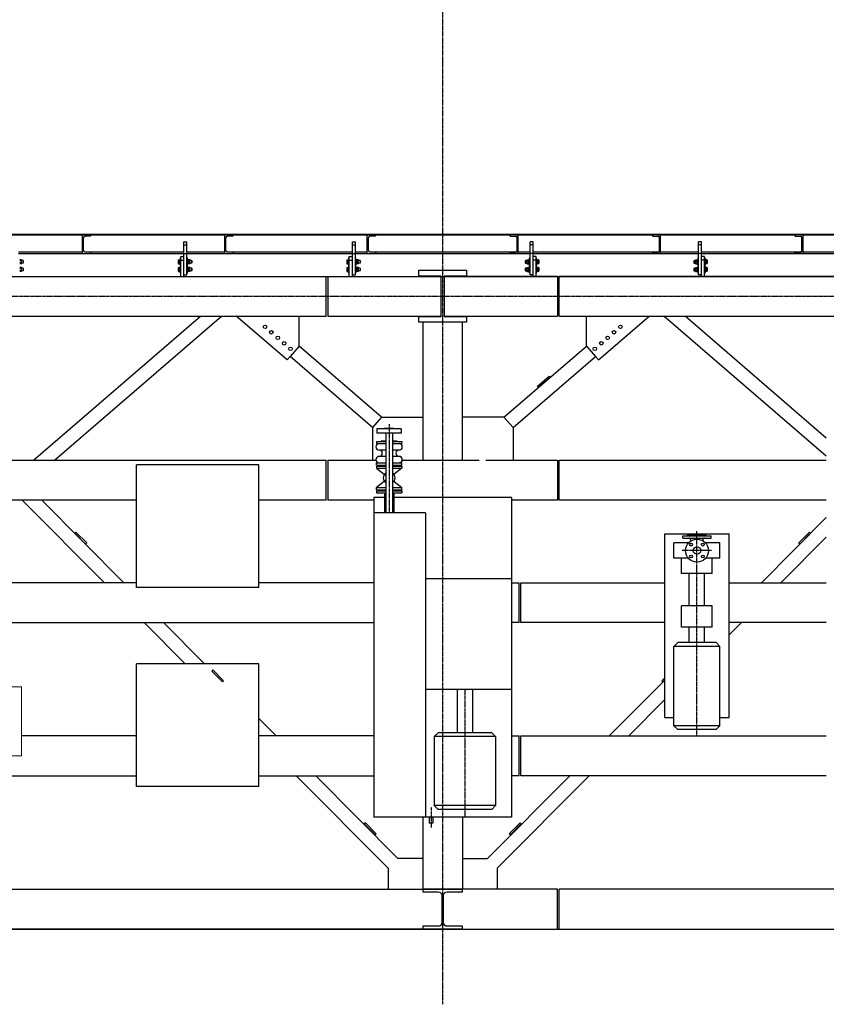
# Model space of a CAD drawing. Units: millimetres. Extents: x -89320 to 176439, y 0 to 520781.
# Drawn here: x -50425 to -45158, y 29635 to 36062 of the extents above; entities that cross this region are included whole.
import ezdxf

# ---------------------------------------------------------------- set-up
doc = ezdxf.new("R2010")
doc.units = ezdxf.units.MM
for name, pattern in [('ABSORBEDOR 129$0$CENTRO', [2, 1.25, -0.25, 0.25, -0.25]), ('ABSORBEDOR 129$0$CONTINUA', [0]), ('EQUIPOS PENDIENTE$0$CENTRO', [2, 1.25, -0.25, 0.25, -0.25])]:
    doc.linetypes.add(name, pattern=pattern)
for name, color, linetype in [('ABSORBEDOR 129$0$EJES', 3, 'ABSORBEDOR 129$0$CENTRO'), ('ABSORBEDOR 129$0$EQUIPOS', 2, 'Continuous'), ('ABSORBEDOR 129$0$ESTRUCTURA', 6, 'Continuous'), ('EQUIPOS PENDIENTE$0$EJES', 3, 'EQUIPOS PENDIENTE$0$CENTRO'), ('EQUIPOS PENDIENTE$0$EQUIPOS', 7, 'Continuous')]:
    doc.layers.add(name, color=color, linetype=linetype)

msp = doc.modelspace()

# ---------------------------------------------------------------- linework, layer by layer
at = {"layer": 'ABSORBEDOR 129$0$EJES'}
for p, q in [((-47662.9, 29635.2), (-47662.9, 55156.7)), ((-59733, 34256.7), (-35849.7, 34256.7))]:
    msp.add_line(p, q, dxfattribs=at)
at = {"layer": 'ABSORBEDOR 129$0$EQUIPOS'}
for p, q in [((-55612.9, 34662.7), (-39712.9, 34662.7)), ((-55612.9, 34656.7), (-39712.9, 34656.7)), ((-54712.9, 34656.7), (-40612.9, 34656.7)), ((-49352.9, 34386.7), (-49352.9, 34611.6)), ((-49352.9, 34611.6), (-49332.9, 34611.6)), ((-49352.9, 34591.6), (-49332.9, 34591.6)), ((-49332.9, 34396.6), (-49332.9, 34611.6)), ((-48252.9, 34386.7), (-48252.9, 34611.6)), ((-48252.9, 34611.6), (-48232.9, 34611.6)), ((-48252.9, 34591.6), (-48232.9, 34591.6)), ((-48232.9, 34396.6), (-48232.9, 34611.6)), ((-47092.9, 34396.6), (-47092.9, 34611.6)), ((-47072.9, 34611.6), (-47092.9, 34611.6)), ((-47072.9, 34591.6), (-47092.9, 34591.6)), ((-47072.9, 34386.7), (-47072.9, 34611.6)), ((-45992.9, 34396.6), (-45992.9, 34611.6)), ((-45972.9, 34611.6), (-45992.9, 34611.6)), ((-45972.9, 34591.6), (-45992.9, 34591.6)), ((-45972.9, 34386.7), (-45972.9, 34611.6)), ((-50432.9, 34546.5), (-50015.4, 34546.5)), ((-50432.9, 34536.7), (-49352.9, 34536.7)), ((-49997.9, 34546.5), (-49352.9, 34546.5)), ((-49372.9, 34516.7), (-49352.9, 34516.7)), ((-49372.9, 34386.7), (-49372.9, 34516.7)), ((-49352.9, 34536.6), (-49332.9, 34536.6)), ((-49332.9, 34546.5), (-49085.4, 34546.5)), ((-49332.9, 34536.7), (-48252.9, 34536.7)), ((-49067.9, 34546.5), (-48252.9, 34546.5)), ((-48272.9, 34516.7), (-48252.9, 34516.7)), ((-48272.9, 34386.7), (-48272.9, 34516.7)), ((-48252.9, 34536.6), (-48232.9, 34536.6)), ((-48232.9, 34546.5), (-48155.4, 34546.5)), ((-48232.9, 34536.7), (-47092.9, 34536.7)), ((-48137.9, 34546.5), (-47187.9, 34546.5)), ((-47170.4, 34546.5), (-47092.9, 34546.5)), ((-47072.9, 34536.6), (-47092.9, 34536.6)), ((-47072.9, 34546.5), (-46257.9, 34546.5)), ((-47072.9, 34536.7), (-45992.9, 34536.7)), ((-47052.9, 34516.7), (-47072.9, 34516.7)), ((-47052.9, 34386.7), (-47052.9, 34516.7)), ((-46240.4, 34546.5), (-45992.9, 34546.5)), ((-45972.9, 34536.6), (-45992.9, 34536.6)), ((-45972.9, 34546.5), (-45327.9, 34546.5)), ((-45972.9, 34536.7), (-44892.9, 34536.7)), ((-45952.9, 34516.7), (-45972.9, 34516.7)), ((-45952.9, 34386.7), (-45952.9, 34516.7)), ((-45310.4, 34546.5), (-44892.9, 34546.5)), ((-50413.9, 34495.1), (-50424.9, 34495.1)), ((-50413.9, 34488.4), (-50424.9, 34488.4)), ((-50413.9, 34475), (-50424.9, 34475)), ((-50413.9, 34468.3), (-50424.9, 34468.3)), ((-50412.9, 34471.7), (-50412.9, 34491.7)), ((-50402.4, 34489.7), (-50412.9, 34489.7)), ((-50402.4, 34473.7), (-50412.9, 34473.7)), ((-50402.4, 34489.7), (-50402.4, 34473.7)), ((-50402.4, 34489.7), (-50401.9, 34489.2)), ((-50401.9, 34474.2), (-50402.4, 34473.7)), ((-50401.9, 34489.2), (-50401.9, 34474.2)), ((-49389.9, 34491.7), (-49389.9, 34471.7)), ((-49388.9, 34495.1), (-49379.9, 34495.1)), ((-49388.9, 34488.4), (-49379.9, 34488.4)), ((-49388.9, 34475), (-49379.9, 34475)), ((-49388.9, 34468.3), (-49379.9, 34468.3)), ((-49379.9, 34495.7), (-49378.9, 34496.7)), ((-49379.9, 34467.7), (-49379.9, 34495.7)), ((-49379.9, 34495.1), (-49379.9, 34468.3)), ((-49378.9, 34466.7), (-49379.9, 34467.7)), ((-49375.9, 34496.7), (-49378.9, 34496.7)), ((-49378.9, 34466.7), (-49378.9, 34496.7)), ((-49375.9, 34466.7), (-49378.9, 34466.7)), ((-49375.9, 34456.7), (-49375.9, 34506.7)), ((-49372.9, 34506.7), (-49375.9, 34506.7)), ((-49375.9, 34466.7), (-49375.9, 34496.7)), ((-49375.9, 34406.7), (-49375.9, 34456.7)), ((-49372.9, 34456.7), (-49375.9, 34456.7)), ((-49372.9, 34456.7), (-49375.9, 34456.7)), ((-49372.9, 34456.7), (-49372.9, 34506.7)), ((-49372.9, 34491.7), (-49352.9, 34491.7)), ((-49372.9, 34406.7), (-49372.9, 34456.7)), ((-49332.9, 34456.7), (-49332.9, 34506.7)), ((-49332.9, 34506.7), (-49329.9, 34506.7)), ((-49332.9, 34406.7), (-49332.9, 34456.7)), ((-49332.9, 34456.7), (-49329.9, 34456.7)), ((-49332.9, 34456.7), (-49329.9, 34456.7)), ((-49329.9, 34456.7), (-49329.9, 34506.7)), ((-49329.9, 34466.7), (-49329.9, 34496.7)), ((-49329.9, 34496.7), (-49326.9, 34496.7)), ((-49329.9, 34466.7), (-49326.9, 34466.7)), ((-49329.9, 34406.7), (-49329.9, 34456.7)), ((-49325.9, 34495.7), (-49326.9, 34496.7)), ((-49326.9, 34466.7), (-49326.9, 34496.7)), ((-49326.9, 34466.7), (-49325.9, 34467.7)), ((-49325.9, 34467.7), (-49325.9, 34495.7)), ((-49325.9, 34471.7), (-49325.9, 34491.7)), ((-49313.9, 34495.1), (-49324.9, 34495.1)), ((-49313.9, 34488.4), (-49324.9, 34488.4)), ((-49313.9, 34475), (-49324.9, 34475)), ((-49313.9, 34468.3), (-49324.9, 34468.3)), ((-49312.9, 34471.7), (-49312.9, 34491.7)), ((-49302.4, 34489.7), (-49312.9, 34489.7)), ((-49302.4, 34473.7), (-49312.9, 34473.7)), ((-49302.4, 34489.7), (-49302.4, 34473.7)), ((-49302.4, 34489.7), (-49301.9, 34489.2)), ((-49301.9, 34474.2), (-49302.4, 34473.7)), ((-49301.9, 34489.2), (-49301.9, 34474.2)), ((-48289.9, 34491.7), (-48289.9, 34471.7)), ((-48288.9, 34495.1), (-48279.9, 34495.1)), ((-48288.9, 34488.4), (-48279.9, 34488.4)), ((-48288.9, 34475), (-48279.9, 34475)), ((-48288.9, 34468.3), (-48279.9, 34468.3)), ((-48279.9, 34495.7), (-48278.9, 34496.7)), ((-48279.9, 34467.7), (-48279.9, 34495.7)), ((-48279.9, 34495.1), (-48279.9, 34468.3)), ((-48278.9, 34466.7), (-48279.9, 34467.7)), ((-48275.9, 34496.7), (-48278.9, 34496.7)), ((-48278.9, 34466.7), (-48278.9, 34496.7)), ((-48275.9, 34466.7), (-48278.9, 34466.7)), ((-48275.9, 34456.7), (-48275.9, 34506.7)), ((-48272.9, 34506.7), (-48275.9, 34506.7)), ((-48275.9, 34466.7), (-48275.9, 34496.7)), ((-48275.9, 34406.7), (-48275.9, 34456.7)), ((-48272.9, 34456.7), (-48275.9, 34456.7)), ((-48272.9, 34456.7), (-48275.9, 34456.7)), ((-48272.9, 34456.7), (-48272.9, 34506.7)), ((-48272.9, 34491.7), (-48252.9, 34491.7)), ((-48272.9, 34406.7), (-48272.9, 34456.7)), ((-48232.9, 34456.7), (-48232.9, 34506.7)), ((-48232.9, 34506.7), (-48229.9, 34506.7)), ((-48232.9, 34406.7), (-48232.9, 34456.7)), ((-48232.9, 34456.7), (-48229.9, 34456.7)), ((-48232.9, 34456.7), (-48229.9, 34456.7)), ((-48229.9, 34456.7), (-48229.9, 34506.7)), ((-48229.9, 34466.7), (-48229.9, 34496.7)), ((-48229.9, 34496.7), (-48226.9, 34496.7)), ((-48229.9, 34466.7), (-48226.9, 34466.7)), ((-48229.9, 34406.7), (-48229.9, 34456.7)), ((-48225.9, 34495.7), (-48226.9, 34496.7)), ((-48226.9, 34466.7), (-48226.9, 34496.7)), ((-48226.9, 34466.7), (-48225.9, 34467.7)), ((-48225.9, 34467.7), (-48225.9, 34495.7)), ((-48225.9, 34471.7), (-48225.9, 34491.7)), ((-48213.9, 34495.1), (-48224.9, 34495.1)), ((-48213.9, 34488.4), (-48224.9, 34488.4)), ((-48213.9, 34475), (-48224.9, 34475)), ((-48213.9, 34468.3), (-48224.9, 34468.3)), ((-48212.9, 34471.7), (-48212.9, 34491.7)), ((-48202.4, 34489.7), (-48212.9, 34489.7)), ((-48202.4, 34473.7), (-48212.9, 34473.7)), ((-48202.4, 34489.7), (-48202.4, 34473.7)), ((-48202.4, 34489.7), (-48201.9, 34489.2)), ((-48201.9, 34474.2), (-48202.4, 34473.7)), ((-48201.9, 34489.2), (-48201.9, 34474.2)), ((-47123.4, 34489.7), (-47123.9, 34489.2)), ((-47123.9, 34489.2), (-47123.9, 34474.2)), ((-47123.9, 34474.2), (-47123.4, 34473.7)), ((-47123.4, 34489.7), (-47112.9, 34489.7)), ((-47123.4, 34489.7), (-47123.4, 34473.7)), ((-47123.4, 34473.7), (-47112.9, 34473.7)), ((-47112.9, 34471.7), (-47112.9, 34491.7)), ((-47111.9, 34495.1), (-47100.9, 34495.1)), ((-47111.9, 34488.4), (-47100.9, 34488.4)), ((-47111.9, 34475), (-47100.9, 34475)), ((-47111.9, 34468.3), (-47100.9, 34468.3)), ((-47099.9, 34495.7), (-47098.9, 34496.7)), ((-47099.9, 34467.7), (-47099.9, 34495.7)), ((-47099.9, 34471.7), (-47099.9, 34491.7)), ((-47098.9, 34466.7), (-47099.9, 34467.7)), ((-47095.9, 34496.7), (-47098.9, 34496.7)), ((-47098.9, 34466.7), (-47098.9, 34496.7)), ((-47095.9, 34466.7), (-47098.9, 34466.7)), ((-47095.9, 34456.7), (-47095.9, 34506.7)), ((-47092.9, 34506.7), (-47095.9, 34506.7)), ((-47095.9, 34466.7), (-47095.9, 34496.7)), ((-47095.9, 34406.7), (-47095.9, 34456.7)), ((-47092.9, 34456.7), (-47095.9, 34456.7)), ((-47092.9, 34456.7), (-47095.9, 34456.7)), ((-47092.9, 34456.7), (-47092.9, 34506.7)), ((-47092.9, 34406.7), (-47092.9, 34456.7)), ((-47052.9, 34491.7), (-47072.9, 34491.7)), ((-47052.9, 34456.7), (-47052.9, 34506.7)), ((-47052.9, 34506.7), (-47049.9, 34506.7)), ((-47052.9, 34406.7), (-47052.9, 34456.7)), ((-47052.9, 34456.7), (-47049.9, 34456.7)), ((-47052.9, 34456.7), (-47049.9, 34456.7)), ((-47049.9, 34456.7), (-47049.9, 34506.7)), ((-47049.9, 34466.7), (-47049.9, 34496.7)), ((-47049.9, 34496.7), (-47046.9, 34496.7)), ((-47049.9, 34466.7), (-47046.9, 34466.7)), ((-47049.9, 34406.7), (-47049.9, 34456.7)), ((-47045.9, 34495.7), (-47046.9, 34496.7)), ((-47046.9, 34466.7), (-47046.9, 34496.7)), ((-47046.9, 34466.7), (-47045.9, 34467.7)), ((-47045.9, 34467.7), (-47045.9, 34495.7)), ((-47045.9, 34495.1), (-47045.9, 34468.3)), ((-47036.9, 34495.1), (-47045.9, 34495.1)), ((-47036.9, 34488.4), (-47045.9, 34488.4)), ((-47036.9, 34475), (-47045.9, 34475)), ((-47036.9, 34468.3), (-47045.9, 34468.3)), ((-47035.9, 34491.7), (-47035.9, 34471.7)), ((-46023.4, 34489.7), (-46023.9, 34489.2)), ((-46023.9, 34489.2), (-46023.9, 34474.2)), ((-46023.9, 34474.2), (-46023.4, 34473.7)), ((-46023.4, 34489.7), (-46012.9, 34489.7)), ((-46023.4, 34489.7), (-46023.4, 34473.7)), ((-46023.4, 34473.7), (-46012.9, 34473.7)), ((-46012.9, 34471.7), (-46012.9, 34491.7)), ((-46011.9, 34495.1), (-46000.9, 34495.1)), ((-46011.9, 34488.4), (-46000.9, 34488.4)), ((-46011.9, 34475), (-46000.9, 34475)), ((-46011.9, 34468.3), (-46000.9, 34468.3)), ((-45999.9, 34495.7), (-45998.9, 34496.7)), ((-45999.9, 34467.7), (-45999.9, 34495.7)), ((-45999.9, 34471.7), (-45999.9, 34491.7)), ((-45998.9, 34466.7), (-45999.9, 34467.7)), ((-45995.9, 34496.7), (-45998.9, 34496.7)), ((-45998.9, 34466.7), (-45998.9, 34496.7)), ((-45995.9, 34466.7), (-45998.9, 34466.7)), ((-45995.9, 34456.7), (-45995.9, 34506.7)), ((-45992.9, 34506.7), (-45995.9, 34506.7)), ((-45995.9, 34466.7), (-45995.9, 34496.7)), ((-45995.9, 34406.7), (-45995.9, 34456.7)), ((-45992.9, 34456.7), (-45995.9, 34456.7)), ((-45992.9, 34456.7), (-45995.9, 34456.7)), ((-45992.9, 34456.7), (-45992.9, 34506.7)), ((-45992.9, 34406.7), (-45992.9, 34456.7)), ((-45952.9, 34491.7), (-45972.9, 34491.7)), ((-45952.9, 34456.7), (-45952.9, 34506.7)), ((-45952.9, 34506.7), (-45949.9, 34506.7)), ((-45952.9, 34406.7), (-45952.9, 34456.7)), ((-45952.9, 34456.7), (-45949.9, 34456.7)), ((-45952.9, 34456.7), (-45949.9, 34456.7)), ((-45949.9, 34456.7), (-45949.9, 34506.7)), ((-45949.9, 34466.7), (-45949.9, 34496.7)), ((-45949.9, 34496.7), (-45946.9, 34496.7)), ((-45949.9, 34466.7), (-45946.9, 34466.7)), ((-45949.9, 34406.7), (-45949.9, 34456.7)), ((-45945.9, 34495.7), (-45946.9, 34496.7)), ((-45946.9, 34466.7), (-45946.9, 34496.7)), ((-45946.9, 34466.7), (-45945.9, 34467.7)), ((-45945.9, 34467.7), (-45945.9, 34495.7)), ((-45945.9, 34495.1), (-45945.9, 34468.3)), ((-45936.9, 34495.1), (-45945.9, 34495.1)), ((-45936.9, 34488.4), (-45945.9, 34488.4)), ((-45936.9, 34475), (-45945.9, 34475)), ((-45936.9, 34468.3), (-45945.9, 34468.3)), ((-45935.9, 34491.7), (-45935.9, 34471.7)), ((-50413.9, 34445.1), (-50424.9, 34445.1)), ((-50413.9, 34438.4), (-50424.9, 34438.4)), ((-50413.9, 34425), (-50424.9, 34425)), ((-50413.9, 34418.3), (-50424.9, 34418.3)), ((-50412.9, 34421.7), (-50412.9, 34441.7)), ((-50402.4, 34439.7), (-50412.9, 34439.7)), ((-50402.4, 34423.7), (-50412.9, 34423.7)), ((-50402.4, 34439.7), (-50402.4, 34423.7)), ((-50402.4, 34439.7), (-50401.9, 34439.2)), ((-50401.9, 34424.2), (-50402.4, 34423.7)), ((-50401.9, 34439.2), (-50401.9, 34424.2)), ((-49389.9, 34441.7), (-49389.9, 34421.7)), ((-49388.9, 34445.1), (-49379.9, 34445.1)), ((-49388.9, 34438.4), (-49379.9, 34438.4)), ((-49388.9, 34425), (-49379.9, 34425)), ((-49388.9, 34418.3), (-49379.9, 34418.3)), ((-49379.9, 34445.7), (-49378.9, 34446.7)), ((-49379.9, 34417.7), (-49379.9, 34445.7)), ((-49379.9, 34445.1), (-49379.9, 34418.3)), ((-49378.9, 34416.7), (-49379.9, 34417.7)), ((-49375.9, 34446.7), (-49378.9, 34446.7)), ((-49378.9, 34416.7), (-49378.9, 34446.7)), ((-49375.9, 34416.7), (-49378.9, 34416.7)), ((-49375.9, 34416.7), (-49375.9, 34446.7)), ((-49372.9, 34406.7), (-49375.9, 34406.7)), ((-49352.9, 34396.6), (-49332.9, 34396.6)), ((-49332.9, 34406.7), (-49329.9, 34406.7)), ((-49329.9, 34416.7), (-49329.9, 34446.7)), ((-49329.9, 34446.7), (-49326.9, 34446.7)), ((-49329.9, 34416.7), (-49326.9, 34416.7)), ((-49325.9, 34445.7), (-49326.9, 34446.7)), ((-49326.9, 34416.7), (-49326.9, 34446.7)), ((-49326.9, 34416.7), (-49325.9, 34417.7)), ((-49325.9, 34417.7), (-49325.9, 34445.7)), ((-49325.9, 34421.7), (-49325.9, 34441.7)), ((-49313.9, 34445.1), (-49324.9, 34445.1)), ((-49313.9, 34438.4), (-49324.9, 34438.4)), ((-49313.9, 34425), (-49324.9, 34425)), ((-49313.9, 34418.3), (-49324.9, 34418.3)), ((-49312.9, 34421.7), (-49312.9, 34441.7)), ((-49302.4, 34439.7), (-49312.9, 34439.7)), ((-49302.4, 34423.7), (-49312.9, 34423.7)), ((-49302.4, 34439.7), (-49302.4, 34423.7)), ((-49302.4, 34439.7), (-49301.9, 34439.2)), ((-49301.9, 34424.2), (-49302.4, 34423.7)), ((-49301.9, 34439.2), (-49301.9, 34424.2)), ((-48289.9, 34441.7), (-48289.9, 34421.7)), ((-48288.9, 34445.1), (-48279.9, 34445.1)), ((-48288.9, 34438.4), (-48279.9, 34438.4)), ((-48288.9, 34425), (-48279.9, 34425)), ((-48288.9, 34418.3), (-48279.9, 34418.3)), ((-48279.9, 34445.7), (-48278.9, 34446.7)), ((-48279.9, 34417.7), (-48279.9, 34445.7)), ((-48279.9, 34445.1), (-48279.9, 34418.3)), ((-48278.9, 34416.7), (-48279.9, 34417.7)), ((-48275.9, 34446.7), (-48278.9, 34446.7)), ((-48278.9, 34416.7), (-48278.9, 34446.7)), ((-48275.9, 34416.7), (-48278.9, 34416.7)), ((-48275.9, 34416.7), (-48275.9, 34446.7)), ((-48272.9, 34406.7), (-48275.9, 34406.7)), ((-48252.9, 34396.6), (-48232.9, 34396.6)), ((-48232.9, 34406.7), (-48229.9, 34406.7)), ((-48229.9, 34416.7), (-48229.9, 34446.7)), ((-48229.9, 34446.7), (-48226.9, 34446.7)), ((-48229.9, 34416.7), (-48226.9, 34416.7)), ((-48225.9, 34445.7), (-48226.9, 34446.7)), ((-48226.9, 34416.7), (-48226.9, 34446.7)), ((-48226.9, 34416.7), (-48225.9, 34417.7)), ((-48225.9, 34417.7), (-48225.9, 34445.7)), ((-48225.9, 34421.7), (-48225.9, 34441.7)), ((-48213.9, 34445.1), (-48224.9, 34445.1)), ((-48213.9, 34438.4), (-48224.9, 34438.4)), ((-48213.9, 34425), (-48224.9, 34425)), ((-48213.9, 34418.3), (-48224.9, 34418.3)), ((-48212.9, 34421.7), (-48212.9, 34441.7)), ((-48202.4, 34439.7), (-48212.9, 34439.7)), ((-48202.4, 34423.7), (-48212.9, 34423.7)), ((-48202.4, 34439.7), (-48202.4, 34423.7)), ((-48202.4, 34439.7), (-48201.9, 34439.2)), ((-48201.9, 34424.2), (-48202.4, 34423.7)), ((-48201.9, 34439.2), (-48201.9, 34424.2)), ((-47123.4, 34439.7), (-47123.9, 34439.2)), ((-47123.9, 34439.2), (-47123.9, 34424.2)), ((-47123.9, 34424.2), (-47123.4, 34423.7)), ((-47123.4, 34439.7), (-47112.9, 34439.7)), ((-47123.4, 34439.7), (-47123.4, 34423.7)), ((-47123.4, 34423.7), (-47112.9, 34423.7)), ((-47112.9, 34421.7), (-47112.9, 34441.7)), ((-47111.9, 34445.1), (-47100.9, 34445.1)), ((-47111.9, 34438.4), (-47100.9, 34438.4)), ((-47111.9, 34425), (-47100.9, 34425)), ((-47111.9, 34418.3), (-47100.9, 34418.3)), ((-47099.9, 34445.7), (-47098.9, 34446.7)), ((-47099.9, 34417.7), (-47099.9, 34445.7)), ((-47099.9, 34421.7), (-47099.9, 34441.7)), ((-47098.9, 34416.7), (-47099.9, 34417.7)), ((-47095.9, 34446.7), (-47098.9, 34446.7)), ((-47098.9, 34416.7), (-47098.9, 34446.7)), ((-47095.9, 34416.7), (-47098.9, 34416.7)), ((-47095.9, 34416.7), (-47095.9, 34446.7)), ((-47092.9, 34406.7), (-47095.9, 34406.7)), ((-47072.9, 34396.6), (-47092.9, 34396.6)), ((-47052.9, 34406.7), (-47049.9, 34406.7)), ((-47049.9, 34416.7), (-47049.9, 34446.7)), ((-47049.9, 34446.7), (-47046.9, 34446.7)), ((-47049.9, 34416.7), (-47046.9, 34416.7)), ((-47045.9, 34445.7), (-47046.9, 34446.7)), ((-47046.9, 34416.7), (-47046.9, 34446.7)), ((-47046.9, 34416.7), (-47045.9, 34417.7)), ((-47045.9, 34417.7), (-47045.9, 34445.7)), ((-47045.9, 34445.1), (-47045.9, 34418.3)), ((-47036.9, 34445.1), (-47045.9, 34445.1)), ((-47036.9, 34438.4), (-47045.9, 34438.4)), ((-47036.9, 34425), (-47045.9, 34425)), ((-47036.9, 34418.3), (-47045.9, 34418.3)), ((-47035.9, 34441.7), (-47035.9, 34421.7)), ((-46023.4, 34439.7), (-46023.9, 34439.2)), ((-46023.9, 34439.2), (-46023.9, 34424.2)), ((-46023.9, 34424.2), (-46023.4, 34423.7)), ((-46023.4, 34439.7), (-46012.9, 34439.7)), ((-46023.4, 34439.7), (-46023.4, 34423.7)), ((-46023.4, 34423.7), (-46012.9, 34423.7)), ((-46012.9, 34421.7), (-46012.9, 34441.7)), ((-46011.9, 34445.1), (-46000.9, 34445.1)), ((-46011.9, 34438.4), (-46000.9, 34438.4)), ((-46011.9, 34425), (-46000.9, 34425)), ((-46011.9, 34418.3), (-46000.9, 34418.3)), ((-45999.9, 34445.7), (-45998.9, 34446.7)), ((-45999.9, 34417.7), (-45999.9, 34445.7)), ((-45999.9, 34421.7), (-45999.9, 34441.7)), ((-45998.9, 34416.7), (-45999.9, 34417.7)), ((-45995.9, 34446.7), (-45998.9, 34446.7)), ((-45998.9, 34416.7), (-45998.9, 34446.7)), ((-45995.9, 34416.7), (-45998.9, 34416.7)), ((-45995.9, 34416.7), (-45995.9, 34446.7)), ((-45992.9, 34406.7), (-45995.9, 34406.7)), ((-45972.9, 34396.6), (-45992.9, 34396.6)), ((-45952.9, 34406.7), (-45949.9, 34406.7)), ((-45949.9, 34416.7), (-45949.9, 34446.7)), ((-45949.9, 34446.7), (-45946.9, 34446.7)), ((-45949.9, 34416.7), (-45946.9, 34416.7)), ((-45945.9, 34445.7), (-45946.9, 34446.7)), ((-45946.9, 34416.7), (-45946.9, 34446.7)), ((-45946.9, 34416.7), (-45945.9, 34417.7)), ((-45945.9, 34417.7), (-45945.9, 34445.7)), ((-45945.9, 34445.1), (-45945.9, 34418.3)), ((-45936.9, 34445.1), (-45945.9, 34445.1)), ((-45936.9, 34438.4), (-45945.9, 34438.4)), ((-45936.9, 34425), (-45945.9, 34425)), ((-45936.9, 34418.3), (-45945.9, 34418.3)), ((-45935.9, 34441.7), (-45935.9, 34421.7))]:
    msp.add_line(p, q, dxfattribs=at)
at = {"layer": 'ABSORBEDOR 129$0$EQUIPOS', "linetype": 'ABSORBEDOR 129$0$CONTINUA'}
for p, q in [((-50015.4, 34656.7), (-49960.4, 34656.7)), ((-50015.4, 34536.7), (-50015.4, 34656.7)), ((-49964.5, 34649.6), (-50000.1, 34646.7)), ((-49960.4, 34654.1), (-49960.4, 34656.7)), ((-49085.4, 34656.7), (-49030.4, 34656.7)), ((-49085.4, 34536.7), (-49085.4, 34656.7)), ((-49034.5, 34649.6), (-49070.1, 34646.7)), ((-49030.4, 34654.1), (-49030.4, 34656.7)), ((-48155.4, 34656.7), (-48100.4, 34656.7)), ((-48155.4, 34536.7), (-48155.4, 34656.7)), ((-48104.5, 34649.6), (-48140.1, 34646.7)), ((-48100.4, 34654.1), (-48100.4, 34656.7)), ((-47170.4, 34656.7), (-47225.4, 34656.7)), ((-47225.4, 34654.1), (-47225.4, 34656.7)), ((-47221.3, 34649.6), (-47185.7, 34646.7)), ((-47170.4, 34536.7), (-47170.4, 34656.7)), ((-46240.4, 34656.7), (-46295.4, 34656.7)), ((-46295.4, 34654.1), (-46295.4, 34656.7)), ((-46291.3, 34649.6), (-46255.7, 34646.7)), ((-46240.4, 34536.7), (-46240.4, 34656.7)), ((-45310.4, 34656.7), (-45365.4, 34656.7)), ((-45365.4, 34654.1), (-45365.4, 34656.7)), ((-45361.3, 34649.6), (-45325.7, 34646.7)), ((-45310.4, 34536.7), (-45310.4, 34656.7)), ((-50008.4, 34555.7), (-50008.4, 34637.8)), ((-49078.4, 34555.7), (-49078.4, 34637.8)), ((-48148.4, 34555.7), (-48148.4, 34637.8)), ((-47177.4, 34555.7), (-47177.4, 34637.8)), ((-46247.4, 34555.7), (-46247.4, 34637.8)), ((-45317.4, 34555.7), (-45317.4, 34637.8)), ((-50015.4, 34536.7), (-49960.4, 34536.7)), ((-49964.5, 34543.8), (-50000.1, 34546.7)), ((-49960.4, 34539.4), (-49960.4, 34536.7)), ((-49085.4, 34536.7), (-49030.4, 34536.7)), ((-49034.5, 34543.8), (-49070.1, 34546.7)), ((-49030.4, 34539.4), (-49030.4, 34536.7)), ((-48155.4, 34536.7), (-48100.4, 34536.7)), ((-48104.5, 34543.8), (-48140.1, 34546.7)), ((-48100.4, 34539.4), (-48100.4, 34536.7)), ((-47225.4, 34539.4), (-47225.4, 34536.7)), ((-47170.4, 34536.7), (-47225.4, 34536.7)), ((-47221.3, 34543.8), (-47185.7, 34546.7)), ((-46295.4, 34539.4), (-46295.4, 34536.7)), ((-46240.4, 34536.7), (-46295.4, 34536.7)), ((-46291.3, 34543.8), (-46255.7, 34546.7)), ((-45365.4, 34539.4), (-45365.4, 34536.7)), ((-45310.4, 34536.7), (-45365.4, 34536.7)), ((-45361.3, 34543.8), (-45325.7, 34546.7))]:
    msp.add_line(p, q, dxfattribs=at)
for centre, radius, start, end in [((-49999.4, 34637.8), 9, 94.57398, 180), ((-49964.9, 34654.1), 4.5, 274.57394, 0), ((-49069.4, 34637.8), 9, 94.57398, 180), ((-49034.9, 34654.1), 4.5, 274.57394, 0), ((-48139.4, 34637.8), 9, 94.57398, 180), ((-48104.9, 34654.1), 4.5, 274.57394, 0), ((-47220.9, 34654.1), 4.5, 180, 265.42606), ((-47186.4, 34637.8), 9, 360, 85.42602), ((-46290.9, 34654.1), 4.5, 180, 265.42606), ((-46256.4, 34637.8), 9, 360, 85.42602), ((-45360.9, 34654.1), 4.5, 180, 265.42606), ((-45326.4, 34637.8), 9, 360, 85.42602), ((-49999.4, 34555.7), 9, 180, 265.42602), ((-49964.9, 34539.4), 4.5, 0, 85.42605), ((-49069.4, 34555.7), 9, 180, 265.42602), ((-49034.9, 34539.4), 4.5, 0, 85.42605), ((-48139.4, 34555.7), 9, 180, 265.42602), ((-48104.9, 34539.4), 4.5, 0, 85.42605), ((-47220.9, 34539.4), 4.5, 94.57395, 180), ((-47186.4, 34555.7), 9, 274.57398, 360), ((-46290.9, 34539.4), 4.5, 94.57395, 180), ((-46256.4, 34555.7), 9, 274.57398, 360), ((-45360.9, 34539.4), 4.5, 94.57395, 180), ((-45326.4, 34555.7), 9, 274.57398, 360)]:
    msp.add_arc(centre, radius, start, end, dxfattribs=at)
at = {"layer": 'ABSORBEDOR 129$0$EQUIPOS'}
for centre, radius, start, end in [((-50418.8, 34491.7), 5.92, 325.61575, 34.38425), ((-50435, 34481.7), 22.1, 342.41205, 17.58795), ((-50418.8, 34471.7), 5.92, 325.61575, 34.38425), ((-49384, 34491.7), 5.92, 145.61575, 214.38425), ((-49367.8, 34481.7), 22.1, 162.41205, 197.58795), ((-49384, 34471.7), 5.92, 145.61575, 214.38425), ((-49320, 34491.7), 5.92, 145.61575, 214.38425), ((-49303.8, 34481.7), 22.1, 162.41205, 197.58795), ((-49320, 34471.7), 5.92, 145.61575, 214.38425), ((-49318.8, 34491.7), 5.92, 325.61575, 34.38425), ((-49335, 34481.7), 22.1, 342.41205, 17.58795), ((-49318.8, 34471.7), 5.92, 325.61575, 34.38425), ((-48284, 34491.7), 5.92, 145.61575, 214.38425), ((-48267.8, 34481.7), 22.1, 162.41205, 197.58795), ((-48284, 34471.7), 5.92, 145.61575, 214.38425), ((-48220, 34491.7), 5.92, 145.61575, 214.38425), ((-48203.8, 34481.7), 22.1, 162.41205, 197.58795), ((-48220, 34471.7), 5.92, 145.61575, 214.38425), ((-48218.8, 34491.7), 5.92, 325.61575, 34.38425), ((-48235, 34481.7), 22.1, 342.41205, 17.58795), ((-48218.8, 34471.7), 5.92, 325.61575, 34.38425), ((-47107, 34491.7), 5.92, 145.61575, 214.38425), ((-47090.8, 34481.7), 22.1, 162.41205, 197.58795), ((-47107, 34471.7), 5.92, 145.61575, 214.38425), ((-47105.8, 34491.7), 5.92, 325.61575, 34.38425), ((-47122, 34481.7), 22.1, 342.41205, 17.58795), ((-47105.8, 34471.7), 5.92, 325.61575, 34.38425), ((-47041.8, 34491.7), 5.92, 325.61575, 34.38425), ((-47058, 34481.7), 22.1, 342.41205, 17.58795), ((-47041.8, 34471.7), 5.92, 325.61575, 34.38425), ((-46007, 34491.7), 5.92, 145.61575, 214.38425), ((-45990.8, 34481.7), 22.1, 162.41205, 197.58795), ((-46007, 34471.7), 5.92, 145.61575, 214.38425), ((-46005.8, 34491.7), 5.92, 325.61575, 34.38425), ((-46022, 34481.7), 22.1, 342.41205, 17.58795), ((-46005.8, 34471.7), 5.92, 325.61575, 34.38425), ((-45941.8, 34491.7), 5.92, 325.61575, 34.38425), ((-45958, 34481.7), 22.1, 342.41205, 17.58795), ((-45941.8, 34471.7), 5.92, 325.61575, 34.38425), ((-50418.8, 34441.7), 5.92, 325.61575, 34.38425), ((-50435, 34431.7), 22.1, 342.41205, 17.58795), ((-50418.8, 34421.7), 5.92, 325.61575, 34.38425), ((-49384, 34441.7), 5.92, 145.61575, 214.38425), ((-49367.8, 34431.7), 22.1, 162.41205, 197.58795), ((-49384, 34421.7), 5.92, 145.61575, 214.38425), ((-49320, 34441.7), 5.92, 145.61575, 214.38425), ((-49303.8, 34431.7), 22.1, 162.41205, 197.58795), ((-49320, 34421.7), 5.92, 145.61575, 214.38425), ((-49318.8, 34441.7), 5.92, 325.61575, 34.38425), ((-49335, 34431.7), 22.1, 342.41205, 17.58795), ((-49318.8, 34421.7), 5.92, 325.61575, 34.38425), ((-48284, 34441.7), 5.92, 145.61575, 214.38425), ((-48267.8, 34431.7), 22.1, 162.41205, 197.58795), ((-48284, 34421.7), 5.92, 145.61575, 214.38425), ((-48220, 34441.7), 5.92, 145.61575, 214.38425), ((-48203.8, 34431.7), 22.1, 162.41205, 197.58795), ((-48220, 34421.7), 5.92, 145.61575, 214.38425), ((-48218.8, 34441.7), 5.92, 325.61575, 34.38425), ((-48235, 34431.7), 22.1, 342.41205, 17.58795), ((-48218.8, 34421.7), 5.92, 325.61575, 34.38425), ((-47107, 34441.7), 5.92, 145.61575, 214.38425), ((-47090.8, 34431.7), 22.1, 162.41205, 197.58795), ((-47107, 34421.7), 5.92, 145.61575, 214.38425), ((-47105.8, 34441.7), 5.92, 325.61575, 34.38425), ((-47122, 34431.7), 22.1, 342.41205, 17.58795), ((-47105.8, 34421.7), 5.92, 325.61575, 34.38425), ((-47041.8, 34441.7), 5.92, 325.61575, 34.38425), ((-47058, 34431.7), 22.1, 342.41205, 17.58795), ((-47041.8, 34421.7), 5.92, 325.61575, 34.38425), ((-46007, 34441.7), 5.92, 145.61575, 214.38425), ((-45990.8, 34431.7), 22.1, 162.41205, 197.58795), ((-46007, 34421.7), 5.92, 145.61575, 214.38425), ((-46005.8, 34441.7), 5.92, 325.61575, 34.38425), ((-46022, 34431.7), 22.1, 342.41205, 17.58795), ((-46005.8, 34421.7), 5.92, 325.61575, 34.38425), ((-45941.8, 34441.7), 5.92, 325.61575, 34.38425), ((-45958, 34431.7), 22.1, 342.41205, 17.58795), ((-45941.8, 34421.7), 5.92, 325.61575, 34.38425)]:
    msp.add_arc(centre, radius, start, end, dxfattribs=at)
at = {"layer": 'ABSORBEDOR 129$0$ESTRUCTURA', "color": 8}
for p, q in [((-55882.9, 34386.7), (-39442.9, 34386.7)), ((-56142.9, 30126.7), (-39182.9, 30126.7))]:
    msp.add_line(p, q, dxfattribs=at)
at = {"layer": 'ABSORBEDOR 129$0$ESTRUCTURA'}
for p, q in [((-55842.9, 34386.7), (-48422.9, 34386.7)), ((-55252.9, 34386.7), (-48422.9, 34386.7)), ((-48422.9, 34126.7), (-48422.9, 34386.7)), ((-48412.9, 34386.7), (-48412.9, 34126.7)), ((-48412.9, 34386.7), (-47673.4, 34386.7)), ((-47817.9, 34426.7), (-47507.9, 34426.7)), ((-47817.9, 34387.7), (-47817.9, 34426.7)), ((-47673.4, 34387.7), (-47817.9, 34387.7)), ((-47673.4, 34125.7), (-47673.4, 34387.7)), ((-47507.9, 34387.7), (-47652.4, 34387.7)), ((-47652.4, 34387.7), (-47652.4, 34125.7)), ((-46912.9, 34386.7), (-47652.4, 34386.7)), ((-47507.9, 34426.7), (-47507.9, 34387.7)), ((-46912.9, 34386.7), (-46912.9, 34126.7)), ((-46902.9, 34126.7), (-46902.9, 34386.7)), ((-40072.9, 34386.7), (-46902.9, 34386.7)), ((-55252.9, 34126.7), (-48422.9, 34126.7)), ((-50335.4, 33186.7), (-49245.1, 34126.7)), ((-50197.5, 33186.7), (-49107.3, 34126.7)), ((-48679.5, 33841.1), (-49010.5, 34126.7)), ((-48601.1, 33932), (-48601.1, 34126.7)), ((-48412.9, 34126.7), (-47673.4, 34126.7)), ((-47652.4, 34126.7), (-46912.9, 34126.7)), ((-46902.9, 34126.7), (-40072.9, 34126.7)), ((-46724.7, 33932), (-46724.7, 34126.7)), ((-46646.3, 33841.1), (-46315.3, 34126.7)), ((-45158.4, 33212.7), (-46218.5, 34126.7)), ((-45158.4, 33331.5), (-46080.7, 34126.7)), ((-47817.9, 34125.7), (-47673.4, 34125.7)), ((-47817.9, 34086.7), (-47817.9, 34125.7)), ((-47507.9, 34086.7), (-47817.9, 34086.7)), ((-47792.9, 34086.7), (-47792.9, 33186.7)), ((-47652.4, 34125.7), (-47507.9, 34125.7)), ((-47532.9, 33186.7), (-47532.9, 34086.7)), ((-47507.9, 34125.7), (-47507.9, 34086.7)), ((-48601.1, 33932), (-48659.9, 33863.8)), ((-48063.1, 33467.8), (-48601.1, 33932)), ((-47262.8, 33467.8), (-46724.7, 33932)), ((-46724.7, 33932), (-46665.9, 33863.8)), ((-48659.9, 33863.8), (-48679.5, 33841.1)), ((-48121.8, 33399.6), (-48659.9, 33863.8)), ((-47204, 33399.6), (-46665.9, 33863.8)), ((-46665.9, 33863.8), (-46646.3, 33841.1)), ((-47044.5, 33669.3), (-46968.8, 33734.6)), ((-46962.3, 33727), (-47038, 33661.7)), ((-46968.8, 33734.6), (-46962.3, 33727)), ((-47038, 33661.7), (-47044.5, 33669.3)), ((-48063.1, 33467.8), (-48121.8, 33399.6)), ((-48063.1, 33467.8), (-47792.9, 33467.8)), ((-47262.8, 33467.8), (-47532.9, 33467.8)), ((-47262.8, 33467.8), (-47204, 33399.6)), ((-48121.8, 33399.6), (-48121.8, 33186.7)), ((-47204, 33399.6), (-47204, 33186.7)), ((-55252.9, 33186.7), (-48422.9, 33186.7)), ((-48422.9, 32926.7), (-48422.9, 33186.7)), ((-48412.9, 33186.7), (-48412.9, 32926.7)), ((-48412.9, 33186.7), (-48098.5, 33186.7)), ((-47927.4, 33186.7), (-47792.9, 33186.7)), ((-47792.9, 33186.7), (-47532.9, 33186.7)), ((-47532.9, 33186.7), (-47424.1, 33186.7)), ((-47381.7, 33186.7), (-46912.9, 33186.7)), ((-46912.9, 33186.7), (-46912.9, 32926.7)), ((-46902.9, 32926.7), (-46902.9, 33186.7)), ((-46902.9, 33186.7), (-45158.4, 33186.7)), ((-49662.9, 32926.7), (-55252.9, 32926.7)), ((-50407.8, 32926.7), (-49871.1, 32386.7)), ((-50280.9, 32926.7), (-49744.2, 32386.7)), ((-48422.9, 32926.7), (-48862.9, 32926.7)), ((-48112.9, 32926.7), (-48412.9, 32926.7)), ((-46912.9, 32926.7), (-47212.9, 32926.7)), ((-45158.4, 32926.7), (-46902.9, 32926.7)), ((-45158.4, 32812.5), (-45581.6, 32386.7)), ((-50057.9, 32717.4), (-50065, 32710.3)), ((-49987.4, 32646.5), (-50057.9, 32717.4)), ((-45338.4, 32646.5), (-45267.9, 32717.4)), ((-45267.9, 32717.4), (-45260.8, 32710.3)), ((-50065, 32710.3), (-49994.5, 32639.4)), ((-45158.4, 32684.8), (-45454.7, 32386.7)), ((-45260.8, 32710.3), (-45331.3, 32639.4)), ((-49994.5, 32639.4), (-49987.4, 32646.5)), ((-45331.3, 32639.4), (-45338.4, 32646.5)), ((-49662.9, 32386.7), (-55882.9, 32386.7)), ((-48112.9, 32386.7), (-48862.9, 32386.7)), ((-47212.9, 32386.7), (-47162.9, 32386.7)), ((-47162.9, 32126.7), (-47162.9, 32386.7)), ((-47152.9, 32126.7), (-47152.9, 32386.7)), ((-47152.9, 32386.7), (-46212.9, 32386.7)), ((-45792.9, 32386.7), (-45158.4, 32386.7)), ((-51812.9, 32126.7), (-48112.9, 32126.7)), ((-49612.7, 32126.7), (-49344.4, 31856.7)), ((-49485.8, 32126.7), (-49217.5, 31856.7)), ((-47162.9, 32126.7), (-47212.9, 32126.7)), ((-46212.9, 32126.7), (-47152.9, 32126.7)), ((-45713.1, 32126.7), (-45792.9, 32046.4)), ((-45158.4, 32126.7), (-45792.9, 32126.7)), ((-49163.5, 31817.6), (-49170.6, 31810.6)), ((-49093.1, 31746.7), (-49163.5, 31817.6)), ((-49170.6, 31810.6), (-49100.1, 31739.7)), ((-46212.9, 31751.5), (-46575.5, 31386.7)), ((-46232.8, 31746.7), (-46212.9, 31766.7)), ((-46212.9, 31752.5), (-46225.7, 31739.7)), ((-49100.1, 31739.7), (-49093.1, 31746.7)), ((-46225.7, 31739.7), (-46232.8, 31746.7)), ((-46212.9, 31623.8), (-46448.6, 31386.7)), ((-48862.9, 31500), (-48750.3, 31386.7)), ((-49662.9, 31386.7), (-50412.9, 31386.7)), ((-48112.9, 31386.7), (-48862.9, 31386.7)), ((-47212.9, 31386.7), (-47162.9, 31386.7)), ((-47162.9, 31126.7), (-47162.9, 31386.7)), ((-47152.9, 31386.7), (-45158.4, 31386.7)), ((-47152.9, 31126.7), (-47152.9, 31386.7)), ((-55882.9, 31126.7), (-49662.9, 31126.7)), ((-48862.9, 31126.7), (-48112.9, 31126.7)), ((-48618.8, 31126.7), (-48019, 30523.3)), ((-48491.9, 31126.7), (-47955.2, 30586.7)), ((-46833.9, 31126.7), (-47370.6, 30586.7)), ((-46707, 31126.7), (-47306.8, 30523.3)), ((-47162.9, 31126.7), (-47212.9, 31126.7)), ((-45158.4, 31126.7), (-47152.9, 31126.7)), ((-47792.9, 30857.8), (-47792.9, 30386.7)), ((-47532.8, 30857.8), (-47532.7, 30386.7)), ((-48167.8, 30819.3), (-48174.9, 30812.3)), ((-48174.9, 30812.3), (-48104.4, 30741.4)), ((-48097.3, 30748.4), (-48167.8, 30819.3)), ((-47228.5, 30748.4), (-47158, 30819.3)), ((-47150.9, 30812.3), (-47221.4, 30741.4)), ((-47158, 30819.3), (-47150.9, 30812.3)), ((-48104.4, 30741.4), (-48097.3, 30748.4)), ((-47221.4, 30741.4), (-47228.5, 30748.4)), ((-47793.9, 30586.7), (-47955.2, 30586.7)), ((-47531.9, 30586.7), (-47370.6, 30586.7)), ((-48019, 30523.3), (-48019, 30386.7)), ((-47306.8, 30523.3), (-47306.8, 30386.7)), ((-55882.9, 30386.7), (-47532.9, 30386.7)), ((-47532.9, 30386.7), (-47792.9, 30386.7)), ((-47792.9, 30386.7), (-47792.9, 30369.2)), ((-46912.9, 30386.7), (-47792.9, 30386.7)), ((-47792.9, 30369.2), (-47691.9, 30369.2)), ((-47667.9, 30345.2), (-47667.9, 30168.2)), ((-47657.9, 30168.2), (-47657.9, 30345.2)), ((-47633.9, 30369.2), (-47532.9, 30369.2)), ((-47532.9, 30369.2), (-47532.9, 30386.7)), ((-46912.9, 30126.7), (-46912.9, 30386.7)), ((-39442.9, 30386.7), (-46902.9, 30386.7)), ((-46902.9, 30126.7), (-46902.9, 30386.7)), ((-47691.9, 30144.2), (-47792.9, 30144.2)), ((-47792.9, 30144.2), (-47792.9, 30126.7)), ((-47532.9, 30144.2), (-47633.9, 30144.2)), ((-47532.9, 30126.7), (-47532.9, 30144.2)), ((-47532.9, 30126.7), (-56142.9, 30126.7)), ((-47792.9, 30126.7), (-47532.9, 30126.7)), ((-47792.9, 30126.7), (-46912.9, 30126.7)), ((-46902.9, 30126.7), (-39182.9, 30126.7))]:
    msp.add_line(p, q, dxfattribs=at)
for centre in [(-48823, 34057.4), (-46502.8, 34057.4), (-48781.4, 34021.5), (-46544.4, 34021.5), (-48739.8, 33985.6), (-48698.1, 33949.6), (-46627.7, 33949.6), (-46586.1, 33985.6), (-48656.5, 33913.7), (-46669.3, 33913.7)]:
    msp.add_circle(centre, 11.5, dxfattribs=at)
at = {"layer": 'ABSORBEDOR 129$0$ESTRUCTURA', "extrusion": (3.67382e-16, 1.22461e-16, -1)}
for centre, start, end in [((47691.9, 30345.2), 90, 180), ((47633.9, 30345.2), 0, 90), ((47691.9, 30168.2), 180, 270), ((47633.9, 30168.2), 270, 0)]:
    msp.add_arc(centre, 24, start, end, dxfattribs=at)
at = {"layer": 'EQUIPOS PENDIENTE$0$EJES'}
for p, q in [((-48012.9, 33424.9, 0), (-48012.9, 32842.8, 0)), ((-46002.9, 31387.4), (-46002.9, 32722.8)), ((-45905.5, 32596.7), (-46100.4, 32596.7)), ((-47517.9, 31693.1, 0), (-47517.9, 30857.8, 0)), ((-47739.1, 30922.8, 0), (-47739.1, 30788.4, 0))]:
    msp.add_line(p, q, dxfattribs=at)
at = {"layer": 'EQUIPOS PENDIENTE$0$EQUIPOS'}
for p, q in [((-47933.5, 33391.2, 0), (-48092.3, 33391.2, 0)), ((-48092.3, 33391.2, 0), (-48092.3, 33364.2, 0)), ((-47933.5, 33364.2, 0), (-48092.3, 33364.2, 0)), ((-48044.7, 33392.8, 0), (-48044.7, 33391.2, 0)), ((-47981.2, 33392.8, 0), (-48044.7, 33392.8, 0)), ((-48034.1, 33364.2, 0), (-48034.1, 32842.8, 0)), ((-47991.7, 33364.2, 0), (-47991.7, 32842.8, 0)), ((-47981.2, 33392.8, 0), (-47981.2, 33391.2, 0)), ((-47933.5, 33391.2, 0), (-47933.5, 33364.2, 0)), ((-48095.4, 33309.8, 0), (-48034.1, 33309.8, 0)), ((-48095.4, 33309.8, 0), (-48095.4, 33294.8, 0)), ((-48095.4, 33294.8, 0), (-48034.1, 33294.8, 0)), ((-48063.9, 33312.8, 0), (-48034.1, 33312.8, 0)), ((-48063.9, 33312.8, 0), (-48063.9, 33309.8, 0)), ((-47991.7, 33312.8, 0), (-47961.9, 33312.8, 0)), ((-47991.7, 33309.8, 0), (-47930.4, 33309.8, 0)), ((-47991.7, 33294.8, 0), (-47930.4, 33294.8, 0)), ((-47961.9, 33312.8, 0), (-47961.9, 33309.8, 0)), ((-47930.4, 33309.8, 0), (-47930.4, 33294.8, 0)), ((-48034.1, 33253.2, 0), (-48078, 33253.2, 0)), ((-47947.8, 33253.2, 0), (-47991.7, 33253.2, 0)), ((-48095.4, 33169.8, 0), (-48034.1, 33169.8, 0)), ((-48095.4, 33154.8, 0), (-48095.4, 33169.8, 0)), ((-48034.1, 33211.5, 0), (-48078, 33211.5, 0)), ((-47947.8, 33211.5, 0), (-47991.7, 33211.5, 0)), ((-47991.7, 33169.8, 0), (-47930.4, 33169.8, 0)), ((-47930.4, 33154.8, 0), (-47930.4, 33169.8, 0)), ((-48862.9, 33156.7), (-49662.9, 33156.7)), ((-49662.9, 32356.7), (-49662.9, 33156.7)), ((-48862.9, 32356.7), (-48862.9, 33156.7)), ((-48095.4, 33154.8, 0), (-48034.1, 33154.8, 0)), ((-48095.4, 33148.8, 0), (-48034.1, 33148.8, 0)), ((-48095.4, 33148.8, 0), (-48095.4, 33133.8, 0)), ((-48095.4, 33133.8, 0), (-48034.1, 33133.8, 0)), ((-48095.4, 33133.8, 0), (-48034.1, 33087.4, 0)), ((-48063.9, 33151.8, 0), (-48063.9, 33154.8, 0)), ((-48063.9, 33151.8, 0), (-48034.1, 33151.8, 0)), ((-48063.9, 33151.8, 0), (-48034.1, 33151.8, 0)), ((-48063.9, 33151.8, 0), (-48063.9, 33148.8, 0)), ((-47991.7, 33154.8, 0), (-47930.4, 33154.8, 0)), ((-47991.7, 33151.8, 0), (-47961.9, 33151.8, 0)), ((-47991.7, 33151.8, 0), (-47961.9, 33151.8, 0)), ((-47991.7, 33148.8, 0), (-47930.4, 33148.8, 0)), ((-47991.7, 33133.8, 0), (-47930.4, 33133.8, 0)), ((-47930.4, 33133.8, 0), (-47991.7, 33087.4, 0)), ((-47961.9, 33151.8, 0), (-47961.9, 33154.8, 0)), ((-47961.9, 33151.8, 0), (-47961.9, 33148.8, 0)), ((-47930.4, 33148.8, 0), (-47930.4, 33133.8, 0)), ((-48034.1, 33055.3, 0), (-48095.4, 33008.8, 0)), ((-47991.7, 33055.3, 0), (-47930.4, 33008.8, 0)), ((-48095.4, 33008.8, 0), (-48034.1, 33008.8, 0)), ((-48095.4, 32993.8, 0), (-48095.4, 33008.8, 0)), ((-48095.4, 32993.8, 0), (-48034.1, 32993.8, 0)), ((-48095.4, 32987.8, 0), (-48034.1, 32987.8, 0)), ((-48095.4, 32987.8, 0), (-48095.4, 32972.8, 0)), ((-48095.4, 32972.8, 0), (-48034.1, 32972.8, 0)), ((-48063.9, 32990.8, 0), (-48063.9, 32993.8, 0)), ((-48063.9, 32990.8, 0), (-48034.1, 32990.8, 0)), ((-48063.9, 32990.8, 0), (-48063.9, 32987.8, 0)), ((-48043.1, 32972.8, 0), (-48043.1, 32842.8, 0)), ((-47991.7, 33008.8, 0), (-47930.4, 33008.8, 0)), ((-47991.7, 32993.8, 0), (-47930.4, 32993.8, 0)), ((-47991.7, 32990.8, 0), (-47961.9, 32990.8, 0)), ((-47991.7, 32987.8, 0), (-47930.4, 32987.8, 0)), ((-47991.7, 32972.8, 0), (-47930.4, 32972.8, 0)), ((-47982.8, 32972.8, 0), (-47982.8, 32842.8, 0)), ((-47961.9, 32990.8, 0), (-47961.9, 32993.8, 0)), ((-47961.9, 32990.8, 0), (-47961.9, 32987.8, 0)), ((-47930.4, 32993.8, 0), (-47930.4, 33008.8, 0)), ((-47930.4, 32987.8, 0), (-47930.4, 32972.8, 0)), ((-48112.9, 32942.8, 0), (-48112.9, 30857.8, 0)), ((-48043.1, 32942.8, 0), (-48112.9, 32942.8, 0)), ((-47212.9, 32942.8, 0), (-47982.8, 32942.8, 0)), ((-47212.9, 32942.8, 0), (-47212.9, 30857.8, 0)), ((-47775.9, 32842.8, 0), (-48112.9, 32842.8, 0)), ((-47775.9, 32842.8, 0), (-47775.9, 30857.8, 0)), ((-46212.9, 32706.7), (-45792.9, 32706.7)), ((-46212.9, 31506.7), (-46212.9, 32706.7)), ((-46095.4, 32693.7), (-45910.4, 32693.7)), ((-46095.4, 32678.7), (-46095.4, 32693.7)), ((-46095.4, 32678.7), (-45910.4, 32678.7)), ((-46063.9, 32696.7), (-45941.9, 32696.7)), ((-46063.9, 32693.7), (-46063.9, 32696.7)), ((-46040.9, 32661.4), (-46046.4, 32675)), ((-45965, 32661.4), (-45959.4, 32675)), ((-45941.9, 32693.7), (-45941.9, 32696.7)), ((-45910.4, 32678.7), (-45910.4, 32693.7)), ((-45792.9, 31506.7), (-45792.9, 32706.7)), ((-46058.8, 32646.7), (-46152.9, 32646.7)), ((-46152.9, 32546.7), (-46152.9, 32646.7)), ((-45852.9, 32646.7), (-45947, 32646.7)), ((-45852.9, 32546.7), (-45852.9, 32646.7)), ((-46058.8, 32546.7), (-46152.9, 32546.7)), ((-46102.9, 32446.7), (-46102.9, 32546.7)), ((-45852.9, 32546.7), (-45947, 32546.7)), ((-45902.9, 32446.7), (-45902.9, 32546.7)), ((-47212.9, 32411.4, 0), (-47775.9, 32411.4, 0)), ((-45902.9, 32446.7), (-46102.9, 32446.7)), ((-46052.9, 32236.7), (-46052.9, 32446.7)), ((-45952.9, 32236.7), (-45952.9, 32446.7)), ((-48862.9, 32356.7), (-49662.9, 32356.7)), ((-45902.9, 32236.7), (-46102.9, 32236.7)), ((-46102.9, 32096.7), (-46102.9, 32236.7)), ((-45902.9, 32096.7), (-45902.9, 32236.7)), ((-45902.9, 32096.7), (-46102.9, 32096.7)), ((-46052.9, 31996.7), (-46052.9, 32096.7)), ((-45952.9, 31996.7), (-45952.9, 32096.7)), ((-46127.9, 31996.7), (-46152.9, 31971.7)), ((-46152.9, 31453.7), (-46152.9, 31971.7)), ((-45852.9, 31971.7), (-46152.9, 31971.7)), ((-45877.9, 31996.7), (-46127.9, 31996.7)), ((-45877.9, 31996.7), (-45852.9, 31971.7)), ((-45852.9, 31453.7), (-45852.9, 31971.7)), ((-48862.9, 31856.7), (-49662.9, 31856.7)), ((-49662.9, 31056.7), (-49662.9, 31856.7)), ((-48862.9, 31056.7), (-48862.9, 31856.7)), ((-47775.9, 31693.1, 0), (-47212.9, 31693.1, 0)), ((-47567.9, 31693.1, 0), (-47567.9, 31407.8, 0)), ((-47467.9, 31693.1, 0), (-47467.9, 31407.8, 0)), ((-46212.9, 31506.7), (-46152.9, 31506.7)), ((-45852.9, 31506.7), (-45792.9, 31506.7)), ((-46127.9, 31428.7), (-46152.9, 31453.7)), ((-45852.9, 31453.7), (-46152.9, 31453.7)), ((-45877.9, 31428.7), (-46127.9, 31428.7)), ((-45877.9, 31428.7), (-45852.9, 31453.7)), ((-47692.9, 31407.8, 0), (-47717.9, 31382.8, 0)), ((-47717.9, 31382.8, 0), (-47717.9, 30932.8, 0)), ((-47317.9, 31382.8, 0), (-47717.9, 31382.8, 0)), ((-47342.9, 31407.8, 0), (-47692.9, 31407.8, 0)), ((-47317.9, 31382.8, 0), (-47342.9, 31407.8, 0)), ((-47317.9, 31382.8, 0), (-47317.9, 30932.8, 0)), ((-48862.9, 31056.7), (-49662.9, 31056.7)), ((-47717.9, 30932.8, 0), (-47692.9, 30907.8, 0)), ((-47317.9, 30932.8, 0), (-47717.9, 30932.8, 0)), ((-47317.9, 30932.8, 0), (-47342.9, 30907.8, 0)), ((-47212.9, 30857.8, 0), (-48112.9, 30857.8, 0)), ((-47751.8, 30857.8, 0), (-47751.8, 30817.1, 0)), ((-47726.4, 30857.8, 0), (-47726.4, 30817.1, 0)), ((-47342.9, 30907.8, 0), (-47692.9, 30907.8, 0)), ((-47726.4, 30817.1, 0), (-47751.8, 30817.1, 0))]:
    msp.add_line(p, q, dxfattribs=at)
at = {"layer": 'EQUIPOS PENDIENTE$0$EQUIPOS', "lineweight": 0}
for p, q in [((-53612.9, 31706.7), (-50412.9, 31706.7)), ((-50412.9, 31706.7), (-50412.9, 31256.7)), ((-50412.9, 31256.7), (-53612.9, 31256.7))]:
    msp.add_line(p, q, dxfattribs=at)
at = {"layer": 'EQUIPOS PENDIENTE$0$EQUIPOS'}
for centre, radius in [((-46002.9, 32596.7), 75), ((-46041.8, 32635.6), 9), ((-46002.9, 32596.7), 24.1), ((-45964, 32635.6), 9), ((-46041.8, 32557.8), 9), ((-45964, 32557.8), 9)]:
    msp.add_circle(centre, radius, dxfattribs=at)
for centre, radius, start, end in [((-48078, 33274, 0), 20.8, 90, 270), ((-47947.8, 33274, 0), 20.8, 270, 90), ((-48078, 33232.3, 0), 20.8, 270, 90), ((-47947.8, 33232.3, 0), 20.8, 90, 270), ((-48078, 33190.7, 0), 20.8, 90, 270), ((-47947.8, 33190.7, 0), 20.8, 270, 90), ((-48012.9, 33071.3, 0), 38.8, 123.08017, 236.91983), ((-48012.9, 33071.3, 0), 38.8, 303.08017, 56.91983), ((-46052, 32672.7), 6, 22.2359, 90), ((-45953.9, 32672.7), 6, 90, 157.7641)]:
    msp.add_arc(centre, radius, start, end, dxfattribs=at)

doc.saveas('drawing.dxf')
